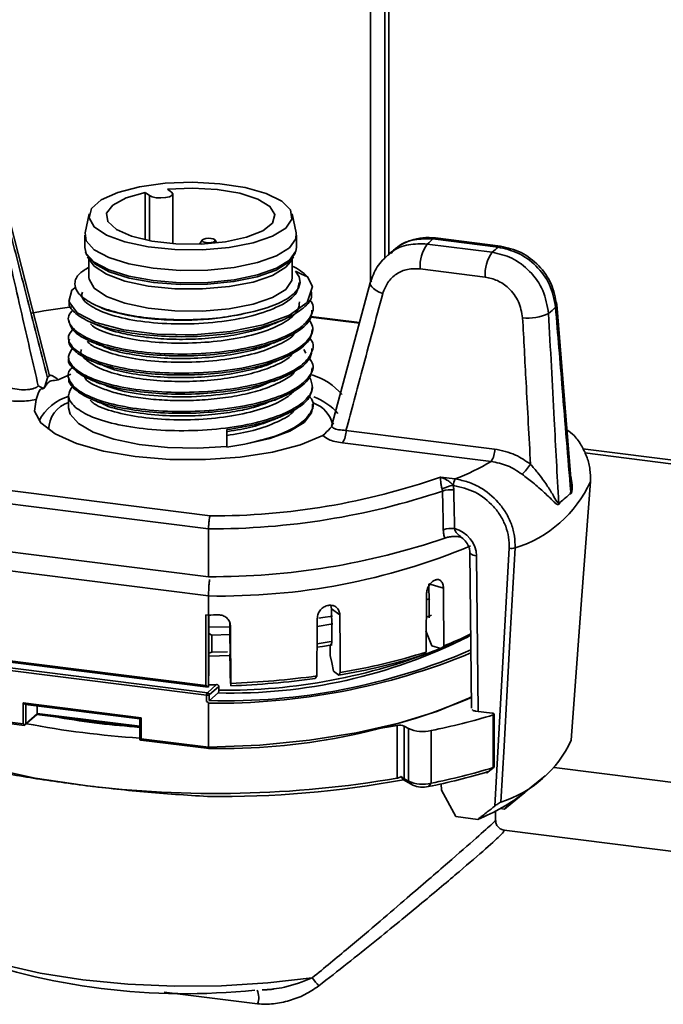
# Paper-space layout 'Blatt1' of a CAD drawing. Units: millimetres. Extents: x 0 to 5940, y 0 to 4200.
# Drawn here: x 5016 to 5048, y 903 to 952 of the extents above; entities that cross this region are included whole.
import ezdxf

# ---------------------------------------------------------------- set-up
doc = ezdxf.new("R2010")
doc.units = ezdxf.units.MM
doc.header["$LTSCALE"] = 10

psp = doc.layouts.new('Blatt1')

# ---------------------------------------------------------------- linework, layer by layer
at = {"color": 7, "linetype": 'Continuous', "lineweight": 35}
for p, q in [((5034.363, 940.266), (5034.363, 978.164)), ((5034.169, 940.046), (5034.169, 977.811)), ((5033.462, 938.897), (5033.462, 977.187)), ((5022.582, 943.144), (5022.372, 943.299)), ((5022.372, 943.299), (5022.381, 940.97)), ((5022.582, 943.144), (5022.582, 940.925)), ((5023.466, 943.464), (5023.675, 943.309)), ((5023.729, 940.78), (5023.729, 943.227)), ((5019.622, 942.251), (5019.423, 941.313)), ((5029.797, 941.313), (5029.597, 942.251)), ((5017.674, 934.279), (5015.777, 941.636)), ((5019.41, 941.19), (5019.41, 940.581)), ((5029.81, 940.581), (5029.81, 941.19)), ((5039.854, 940.655), (5036.655, 941.058)), ((5025.174, 940.955), (5025.049, 940.756)), ((5025.9, 940.817), (5025.814, 940.955)), ((5036.249, 940.761), (5039.448, 940.358)), ((5039.729, 940.605), (5036.53, 941.008)), ((5019.545, 940.135), (5019.715, 939.863)), ((5029.504, 939.863), (5029.674, 940.135)), ((5034.443, 940.335), (5034.35, 940.255)), ((5019.61, 940.032), (5019.61, 939.116)), ((5029.61, 939.116), (5029.61, 940.032)), ((5039.095, 939.136), (5035.896, 939.539)), ((5033.444, 938.849), (5031.547, 931.785)), ((5020.041, 937.707), (5020.188, 937.644)), ((5043.327, 929.032), (5042.614, 937.776)), ((5032.919, 936.893), (5030.522, 937.195)), ((5032.91, 936.862), (5030.517, 937.163)), ((5030.282, 935.396), (5030.172, 935.564)), ((5018.102, 934.077), (5018.715, 934.356)), ((5017.436, 933.748), (5017.568, 934.176)), ((5017.118, 933.779), (5017.336, 933.66)), ((5018.61, 933.341), (5018.61, 932.705)), ((5030.61, 932.705), (5030.61, 932.871)), ((5018.609, 932.712), (5018.603, 932.66)), ((5026.386, 930.795), (5026.386, 931.625)), ((5031.563, 931.839), (5031.567, 931.83)), ((5032.252, 931.59), (5039.563, 930.669)), ((5026.387, 930.77), (5027.279, 930.914)), ((5039.387, 930.058), (5032.075, 930.979)), ((5133.97, 919.339), (5043.906, 930.686)), ((5044.002, 930.478), (5133.97, 919.143)), ((5036.896, 929.289), (5037.627, 929.196)), ((5044.271, 929.077), (5044.27, 929.068)), ((5013.325, 928.924), (5025.57, 927.381)), ((5037.001, 928.602), (5036.98, 928.709)), ((5037.539, 928.877), (5037.522, 928.879)), ((5025.493, 926.741), (5013.049, 928.309)), ((5025.493, 924.384), (5025.493, 926.741)), ((5025.493, 924.384), (5013.049, 925.952)), ((5038.349, 925.577), (5038.425, 917.917)), ((5038.673, 925.414), (5038.749, 917.757)), ((5025.493, 923.442), (5013.049, 925.009)), ((5036.63, 924.223), (5036.643, 924.228)), ((5037.046, 923.815), (5036.326, 924.041)), ((5025.493, 923.442), (5025.493, 922.499)), ((5036.376, 923.308), (5036.209, 923.244)), ((5031.543, 922.804), (5031.508, 922.974)), ((5031.949, 922.504), (5031.543, 922.804)), ((5025.358, 922.516), (5025.493, 922.499)), ((5025.358, 919.027), (5025.358, 922.516)), ((5025.494, 922.499), (5025.494, 918.964)), ((5025.499, 919.901), (5025.499, 922.499)), ((5036.204, 922.393), (5036.46, 922.492)), ((5026.548, 921.928), (5025.499, 921.896)), ((5031.604, 922.06), (5030.835, 921.939)), ((5025.646, 921.516), (5025.499, 921.594)), ((5026.548, 921.545), (5025.646, 921.516)), ((5025.646, 920.667), (5025.646, 921.516)), ((5030.828, 921.09), (5031.516, 921.197)), ((5036.918, 920.846), (5036.481, 920.983)), ((5013.119, 920.504), (5025.469, 918.948)), ((5013.178, 920.22), (5025.435, 918.676)), ((5013.184, 920.561), (5025.358, 919.027)), ((5025.499, 920.626), (5025.646, 920.667)), ((5026.557, 920.515), (5025.499, 920.482)), ((5025.646, 920.667), (5026.427, 920.691)), ((5026.549, 920.003), (5026.545, 920.481)), ((5025.399, 918.551), (5013.143, 920.095)), ((5025.496, 919.098), (5025.499, 919.901)), ((5031.892, 919.547), (5031.645, 919.73)), ((5025.487, 918.952), (5025.358, 919.027)), ((5025.435, 918.676), (5025.889, 919.077)), ((5025.496, 919.098), (5025.494, 918.964)), ((5025.999, 918.986), (5025.528, 918.57)), ((5025.999, 918.986), (5025.999, 918.797)), ((5026.568, 919.216), (5026.587, 919.015)), ((5025.399, 918.249), (5025.399, 918.551)), ((5025.528, 918.57), (5025.528, 918.287)), ((5025.96, 918.668), (5025.531, 918.29)), ((5016.371, 917.143), (5016.371, 918.18)), ((5016.371, 918.18), (5022.171, 917.449)), ((5016.371, 918.18), (5016.482, 918.101)), ((5016.482, 918.101), (5022.106, 917.392)), ((5016.5, 918.098), (5016.5, 917.162)), ((5017.066, 918.027), (5017.066, 917.661)), ((5025.493, 918.162), (5025.493, 915.993)), ((5013.049, 917.561), (5016.371, 917.143)), ((5013.07, 917.493), (5016.427, 917.07)), ((5016.448, 917.077), (5017.049, 917.607)), ((5016.5, 917.162), (5017.066, 917.661)), ((5017.04, 917.599), (5022.106, 916.961)), ((5017.066, 917.661), (5017.049, 917.607)), ((5017.066, 917.661), (5022.106, 917.026)), ((5022.171, 917.449), (5022.106, 917.392)), ((5022.106, 917.392), (5022.106, 916.41)), ((5022.171, 917.449), (5022.171, 916.412)), ((5038.627, 917.772), (5039.447, 917.669)), ((5039.495, 914.993), (5039.495, 917.585)), ((5039.544, 915.021), (5039.544, 917.622)), ((5016.448, 917.077), (5016.371, 917.143)), ((5016.448, 917.077), (5016.427, 917.07)), ((5016.5, 917.162), (5016.448, 917.077)), ((5033.575, 916.868), (5034.772, 917.067)), ((5034.772, 914.474), (5034.772, 917.067)), ((5035.32, 916.91), (5035.11, 917.035)), ((5035.11, 917.035), (5035.11, 914.442)), ((5035.32, 914.317), (5035.32, 916.91)), ((5022.115, 916.363), (5022.106, 916.41)), ((5022.171, 916.412), (5022.115, 916.363)), ((5022.115, 916.363), (5022.161, 916.348)), ((5022.161, 916.348), (5025.518, 915.925)), ((5022.171, 916.412), (5025.493, 915.993)), ((5036.438, 916.813), (5036.438, 914.22)), ((5039.159, 914.717), (5039.538, 915.01)), ((5042.493, 914.989), (5058.151, 913.016)), ((5035.11, 914.442), (5035.32, 914.317)), ((5040.064, 912.972), (5042.044, 914.582)), ((5035.538, 914.122), (5035.083, 914.392)), ((5035.538, 914.122), (5035.32, 914.317)), ((5036.306, 914.056), (5036.438, 914.22)), ((5036.939, 914.191), (5036.942, 913.882)), ((5036.942, 913.882), (5037.656, 912.579)), ((5039.84, 912.977), (5040.04, 912.952)), ((5038.731, 912.443), (5037.656, 912.579)), ((5039.61, 912.395), (5039.61, 912.855)), ((5056.202, 909.873), (5040.036, 911.91)), ((5027.906, 903.364), (5023.304, 903.944)), ((5028.131, 904.047), (5028.375, 904.063))]:
    psp.add_line(p, q, dxfattribs=at)
at = {"color": 7, "linetype": 'Continuous', "lineweight": 35, "flags": 128}
for points in [[(5029.287, 941.544), (5028.636, 941.145), (5027.687, 940.82), (5026.51, 940.591), (5025.192, 940.478), (5023.831, 940.487), (5022.527, 940.618), (5021.378, 940.861), (5020.468, 941.199), (5019.866, 941.606), (5019.616, 942.052), (5019.735, 942.505), (5020.217, 942.929), (5021.024, 943.295), (5022.097, 943.574), (5023.357, 943.747), (5024.709, 943.799), (5026.054, 943.729), (5027.292, 943.54), (5028.331, 943.246), (5029.094, 942.87), (5029.524, 942.44), (5029.59, 941.986), (5029.287, 941.544)], [(5023.466, 943.464), (5024.695, 943.517), (5025.917, 943.447), (5027.023, 943.26), (5027.913, 942.972), (5028.509, 942.61), (5028.758, 942.205), (5028.636, 941.793), (5028.156, 941.412), (5027.36, 941.096), (5026.319, 940.871), (5025.125, 940.759), (5023.885, 940.77), (5022.71, 940.902), (5021.705, 941.144), (5020.958, 941.473), (5020.536, 941.862), (5020.478, 942.275), (5020.788, 942.675), (5021.439, 943.027), (5022.372, 943.299)], [(5023.675, 943.309), (5023.728, 943.233), (5023.69, 943.156), (5023.566, 943.09), (5023.375, 943.044), (5023.147, 943.027), (5022.916, 943.04), (5022.718, 943.081), (5022.582, 943.144)], [(5029.474, 940.577), (5028.832, 940.179), (5027.903, 939.849), (5026.749, 939.61), (5025.45, 939.48), (5024.093, 939.465), (5022.771, 939.569), (5021.575, 939.783), (5020.585, 940.092), (5019.87, 940.477), (5019.478, 940.91), (5019.423, 941.313)], [(5029.797, 941.313), (5029.784, 941.018), (5029.474, 940.577)], [(5036.655, 941.058), (5036.597, 941.051), (5036.53, 941.008)], [(5019.41, 940.581), (5019.478, 940.301), (5019.87, 939.868), (5020.585, 939.483), (5021.575, 939.173), (5022.771, 938.959), (5024.093, 938.856), (5025.45, 938.87), (5026.749, 939.001), (5027.903, 939.239), (5028.832, 939.569), (5029.474, 939.968), (5029.784, 940.408), (5029.81, 940.581)], [(5025.799, 940.894), (5025.82, 940.936), (5025.791, 940.977), (5025.717, 941.012), (5025.609, 941.035), (5025.483, 941.042), (5025.359, 941.032), (5025.255, 941.007), (5025.188, 940.971), (5025.167, 940.929), (5025.196, 940.888), (5025.27, 940.853), (5025.378, 940.831), (5025.504, 940.824), (5025.628, 940.833), (5025.732, 940.858), (5025.799, 940.894)], [(5039.855, 940.655), (5039.797, 940.648), (5039.729, 940.605)], [(5029.449, 939.877), (5028.811, 939.48), (5027.886, 939.152), (5026.738, 938.915), (5025.445, 938.785), (5024.095, 938.771), (5022.781, 938.873), (5021.591, 939.086), (5020.606, 939.394), (5019.895, 939.777), (5019.504, 940.208), (5019.448, 940.37)], [(5029.771, 940.37), (5029.757, 940.315), (5029.449, 939.877)], [(5029.504, 939.863), (5029.287, 939.614), (5028.636, 939.216), (5027.687, 938.89), (5026.51, 938.662), (5025.192, 938.548), (5023.831, 938.557), (5022.527, 938.688), (5021.378, 938.932), (5020.468, 939.27), (5019.866, 939.677), (5019.715, 939.863)], [(5018.987, 938.648), (5018.774, 938.488), (5018.625, 937.927), (5019.03, 937.379), (5019.952, 936.9), (5021.305, 936.537), (5022.964, 936.329), (5024.775, 936.298), (5026.571, 936.453), (5028.186, 936.783), (5029.469, 937.261), (5030.336, 937.885), (5030.598, 938.662), (5030.359, 939.144), (5030.359, 939.144)], [(5027.716, 937.439), (5028.361, 937.617), (5028.916, 937.827), (5029.366, 938.063), (5029.7, 938.319), (5029.912, 938.589), (5029.995, 938.867), (5029.948, 939.146), (5029.771, 939.419)], [(5030.359, 939.144), (5030.03, 939.298), (5029.771, 939.419)], [(5029.287, 938.527), (5028.636, 938.128), (5027.687, 937.803), (5026.51, 937.574), (5025.192, 937.461), (5023.831, 937.47), (5022.527, 937.601), (5021.378, 937.844), (5020.468, 938.182), (5019.866, 938.589), (5019.616, 939.035), (5019.61, 939.116)], [(5029.61, 939.116), (5029.59, 938.969), (5029.287, 938.527)], [(5034.059, 938.322), (5033.886, 938.397), (5033.734, 938.48), (5033.609, 938.567), (5033.517, 938.656), (5033.46, 938.743), (5033.441, 938.824), (5033.444, 938.849)], [(5033.444, 938.849), (5033.462, 938.896), (5033.52, 938.956)], [(5018.768, 937.67), (5017.395, 937.465), (5016.808, 937.361)], [(5042.614, 937.776), (5042.605, 937.717), (5042.559, 937.65)], [(5031.117, 931.333), (5030.018, 930.878), (5028.639, 930.518), (5027.052, 930.271), (5025.338, 930.15), (5023.586, 930.161), (5021.887, 930.304), (5020.33, 930.571), (5018.993, 930.949), (5017.948, 931.418), (5017.248, 931.953), (5016.928, 932.527), (5017.007, 933.111)], [(5018.61, 932.705), (5018.684, 932.392), (5019.088, 931.923), (5019.822, 931.5), (5020.842, 931.149), (5022.086, 930.89), (5023.481, 930.741), (5024.944, 930.708), (5026.386, 930.795)], [(5027.279, 930.914), (5028.502, 931.183), (5029.493, 931.543), (5030.193, 931.972), (5030.559, 932.445), (5030.61, 932.705)], [(5043.321, 916.337), (5043.853, 923.466), (5044.27, 929.068)], [(5038.673, 925.414), (5038.585, 925.429), (5038.507, 925.449), (5038.443, 925.475), (5038.394, 925.505), (5038.362, 925.538), (5038.35, 925.572), (5038.349, 925.576)], [(5039.571, 913.098), (5039.968, 920.203), (5040.28, 925.785)], [(5040.568, 925.803), (5040.331, 921.55), (5040.177, 918.798), (5040.024, 916.046), (5039.87, 913.294)], [(5036.326, 924.041), (5036.338, 923.103), (5036.347, 922.366)], [(5031.39, 922.977), (5031.392, 922.977), (5031.394, 922.977), (5031.396, 922.978), (5031.398, 922.978), (5031.401, 922.978), (5031.403, 922.979), (5031.405, 922.979), (5031.407, 922.979)], [(5031.543, 922.804), (5031.554, 921.865), (5031.563, 921.127)], [(5031.59, 922.453), (5031.106, 922.373), (5030.911, 922.343)], [(5026.55, 920.619), (5026.541, 921.56), (5026.536, 922.1)], [(5036.481, 920.983), (5036.315, 921.399), (5036.185, 921.726)], [(5031.569, 921.035), (5031.097, 920.958), (5030.826, 920.916)], [(5031.471, 920.981), (5031.523, 921.063), (5031.563, 921.127)], [(5037.063, 920.989), (5036.982, 920.909), (5036.918, 920.846)], [(5026.55, 920.619), (5026.547, 920.542), (5026.545, 920.481)], [(5031.645, 919.73), (5031.55, 920.163), (5031.475, 920.504)], [(5036.193, 920.68), (5036.11, 920.6), (5036.045, 920.536)], [(5026.549, 920.003), (5026.56, 919.562), (5026.568, 919.216)], [(5007.374, 919.296), (5007.811, 918.45), (5008.594, 917.632), (5009.709, 916.858), (5011.133, 916.143), (5012.84, 915.5), (5014.797, 914.942), (5016.966, 914.48), (5019.306, 914.121)], [(5030.814, 919.5), (5030.767, 919.429), (5030.73, 919.372)], [(5031.973, 919.675), (5031.928, 919.603), (5031.892, 919.547)], [(5026.587, 919.015), (5026.589, 919.083), (5026.591, 919.137)], [(5025.493, 915.993), (5028.012, 916.104), (5030.45, 916.342), (5032.749, 916.701), (5034.856, 917.175), (5036.72, 917.75), (5038.297, 918.414), (5038.42, 918.476)], [(5038.627, 917.772), (5038.583, 917.78), (5038.544, 917.789), (5038.511, 917.802), (5038.487, 917.816), (5038.471, 917.831), (5038.465, 917.848), (5038.465, 917.853)], [(5039.495, 917.585), (5039.52, 917.595), (5039.536, 917.607), (5039.544, 917.619), (5039.541, 917.632), (5039.529, 917.644), (5039.509, 917.654), (5039.48, 917.663), (5039.447, 917.669)], [(5040.04, 912.952), (5040.602, 913.409), (5041.043, 913.769)], [(5011.024, 907.11), (5012.163, 906.439), (5013.598, 905.834), (5015.294, 905.31), (5017.212, 904.879), (5019.306, 904.552), (5021.527, 904.336), (5023.82, 904.236), (5026.132, 904.255), (5028.408, 904.392), (5030.594, 904.644)]]:
    psp.add_lwpolyline(points, dxfattribs=at)
at = {"color": 7, "linetype": 'Continuous', "lineweight": 35}
for centre, radius, start, end in [((5037.835, 939.64), 1.942, 144.7513, 182.9825), ((5033.773, 943.851), 3.96, 308.6998, 314.1194), ((5036.363, 944.139), 4.88, 309.211, 313.6082), ((5041.034, 939.237), 1.942, 144.7513, 182.9825), ((5028.495, 937.318), 2.609, 44.4035, 64.7046), ((5041.184, 939.523), 2.409, 264.1221, 295.3212), ((5038.54, 941.86), 5.82, 309.1426, 313.6767), ((5029.523, 931.105), 3.39, 41.5525, 71.8003), ((5017.587, 934.052), 0.466, 237.4232, 241.2072), ((5017.948, 934.102), 0.622, 214.6427, 217.3484), ((5019.371, 930.873), 2.516, 106.9563, 151.7727), ((5019.076, 931.586), 1.455, 108.6892, 178.36), ((5029.55, 930.356), 3.094, 41.7851, 68.7954), ((5030.133, 931.517), 1.511, 13.6503, 69.1956), ((5031.283, 931.539), 0.971, 324.7513, 2.9825), ((5029.427, 930.795), 3.04, 180.001, 180.4625), ((5038.594, 930.618), 0.971, 324.7513, 2.9825), ((5033.354, 940.15), 11.758, 291.3124, 300.8695), ((5038.747, 931.659), 3.109, 314.1552, 326.0744), ((5025.677, 961.327), 33.946, 269.8196, 289.2988), ((5038.035, 928.912), 0.497, 145.0584, 184.0512), ((5038.819, 931.518), 5.976, 287.0199, 335.7993), ((5025.604, 962.577), 35.836, 269.8219, 288.5431), ((5037.739, 927.233), 1.66, 97.5347, 117.2237), ((5037.398, 927.477), 1.193, 82.5555, 109.4638), ((5037.436, 925.574), 1.191, 82.5344, 109.5471), ((5025.637, 959.926), 35.542, 269.7681, 288.8482), ((5026.066, 955.402), 31.966, 268.9722, 292.6512), ((5040.393, 926.3), 0.527, 257.6593, 289.4667), ((5024.614, 971.684), 49.194, 271.0233, 271.5753), ((5026.61, 944.473), 25.813, 268.5576, 296.7287), ((5032.122, 933.513), 13.545, 290.7406, 297.5659), ((5032.041, 934.219), 14.151, 290.7872, 296.654), ((5026.342, 948.498), 30.219, 268.4628, 293.5103), ((5026.253, 947.297), 28.501, 269.4897, 291.8544), ((5025.903, 950.951), 32.791, 269.2828, 292.3988), ((5027.407, 947.593), 28.402, 279.0855, 287.7067), ((5027.441, 948.064), 28.749, 279.0694, 287.7227), ((5024.824, 963.638), 44.658, 272.2617, 277.5993), ((5024.826, 964.315), 45.213, 272.2376, 277.6108), ((5025.477, 918.966), 0.0164, 307.0032, 354.6712), ((5024.614, 964.356), 45.298, 271.1149, 271.612), ((5025.596, 918.563), 0.197, 144.9309, 183.5931), ((5025.436, 918.744), 0.197, 259.2261, 297.8883), ((5025.419, 918.568), 0.109, 1.0587, 81.7605), ((5026.092, 947.393), 31.466, 268.9372, 293.0658), ((5024.248, 951.713), 34.793, 259.9045, 266.4702), ((5029.795, 949.559), 33.412, 281.4673, 286.8773), ((5025.192, 962.828), 46.488, 259.2671, 266.1935), ((5034.889, 916.508), 0.571, 67.2348, 101.785), ((5036.03, 918.61), 1.842, 247.3391, 282.7948), ((5038.162, 918.709), 5.678, 287.5075, 335.3117), ((5029.795, 946.966), 33.412, 281.4673, 286.8773), ((5025.847, 966.565), 52.85, 262.891, 279.7228), ((5029.707, 946.559), 33.166, 281.4765, 286.72), ((5026.067, 963.184), 49.618, 269.2685, 280.469), ((5036.03, 916.017), 1.842, 247.3391, 282.7948), ((5036.026, 915.291), 1.266, 247.3391, 282.7948), ((5035.033, 921.577), 9.854, 292.0434, 307.5891), ((5024.367, 937.053), 33.188, 249.7418, 275.8967), ((5033.327, 906.514), 3.312, 214.3754, 223.1821), ((5027.052, 903.674), 0.909, 340.0305, 23.5122)]:
    psp.add_arc(centre, radius, start, end, dxfattribs=at)
for centre, major_axis, ratio, start_param, end_param in [((5024.61, 716.672), (-5.887, 606.934), 0.025397, 5.065491, 5.068839), ((5024.786, 716.84), (-6.067, 606.778), 0.026172, 5.065378, 5.068726), ((5037.457, 925.567), (-0.895, 0.943), 0.872909, 3.894959, 5.345623), ((5024.61, 993.283), (-11.322, 1778.576), 0.006748, 4.671687, 4.673278), ((5024.61, 993.283), (11.271, 1786.594), 0.006745, 4.671782, 4.673373), ((5024.61, 993.283), (15.02, 1784.851), 0.003827, 4.671071, 4.672662), ((5024.61, 993.283), (-15.058, 1780.325), 0.003789, 4.671, 4.67259), ((5024.61, 1083.114), (-16.493, 1782.417), 0.000261, 4.620259, 4.621855), ((5024.61, 993.283), (-13.963, 1650.847), 0.003789, 4.668256, 4.668546), ((5034.892, 914.637), (0.25, -0.207), 0.076063, 5.053852, 5.83496)]:
    psp.add_ellipse(centre, major_axis=major_axis, ratio=ratio, start_param=start_param, end_param=end_param, dxfattribs=at)
for points, knots in [([(5015.41, 941.238), (5015.728, 939.845), (5016.295, 937.358), (5016.867, 934.873), (5017.118, 933.779)], [0, 0, 0, 0, 0.56, 1, 1, 1, 1]), ([(5017.568, 934.176), (5017.219, 935.542), (5016.595, 937.982), (5015.973, 940.42), (5015.7, 941.493)], [0, 0, 0, 0, 0.56, 1, 1, 1, 1]), ([(5036.656, 941.058), (5036.446, 941.071), (5036.029, 941.096), (5035.427, 940.956), (5034.873, 940.704), (5034.574, 940.44), (5034.424, 940.307)], [0, 0, 0, 0, 0.250993, 0.500426, 0.749943, 1, 1, 1, 1]), ([(5034.33, 940.194), (5034.391, 940.258), (5034.655, 940.534), (5035.327, 940.777), (5035.942, 940.766), (5036.249, 940.761)], [0, 0, 0, 0, 0.132041, 0.566003, 1, 1, 1, 1]), ([(5036.53, 941.008), (5036.222, 941.015), (5035.606, 941.029), (5034.877, 940.746), (5034.573, 940.416), (5034.467, 940.301)], [0, 0, 0, 0, 0.394572, 0.789112, 1, 1, 1, 1]), ([(5042.559, 937.65), (5042.487, 938.028), (5042.344, 938.769), (5041.639, 939.712), (5040.736, 940.379), (5040.06, 940.531), (5039.729, 940.605)], [0, 0, 0, 0, 0.265459, 0.520604, 0.765447, 1, 1, 1, 1]), ([(5042.614, 937.776), (5042.547, 938.123), (5042.415, 938.814), (5041.768, 939.728), (5040.883, 940.41), (5040.198, 940.573), (5039.855, 940.655)], [0, 0, 0, 0, 0.250894, 0.500295, 0.750036, 1, 1, 1, 1]), ([(5034.359, 940.253), (5034.152, 940.06), (5033.736, 939.672), (5033.542, 939.125), (5033.444, 938.849)], [0, 0, 0, 0, 0.497063, 1, 1, 1, 1]), ([(5039.448, 940.358), (5039.776, 940.281), (5040.447, 940.124), (5041.335, 939.443), (5042.02, 938.483), (5042.149, 937.73), (5042.214, 937.346)], [0, 0, 0, 0, 0.234553, 0.479396, 0.734541, 1, 1, 1, 1]), ([(5027.716, 937.439), (5027.29, 937.343), (5026.434, 937.151), (5024.928, 937.024), (5023.395, 937.031), (5021.929, 937.18), (5020.651, 937.458), (5019.664, 937.845), (5019.042, 938.31), (5018.858, 938.815), (5019.037, 939.271), (5019.446, 939.521), (5019.61, 939.621)], [0, 0, 0, 0, 0.100416, 0.201538, 0.303366, 0.405902, 0.509146, 0.613099, 0.717762, 0.823136, 0.929222, 1, 1, 1, 1]), ([(5035.896, 939.539), (5035.688, 939.545), (5035.273, 939.557), (5034.719, 939.307), (5034.276, 938.895), (5034.131, 938.513), (5034.059, 938.322)], [0, 0, 0, 0, 0.25018, 0.500115, 0.750057, 1, 1, 1, 1]), ([(5040.937, 937.127), (5040.89, 937.398), (5040.797, 937.94), (5040.304, 938.58), (5039.712, 938.998), (5039.301, 939.09), (5039.095, 939.136)], [0, 0, 0, 0, 0.2803, 0.559596, 0.779795, 1, 1, 1, 1]), ([(5029.943, 938.864), (5029.916, 938.666), (5029.857, 938.228), (5028.923, 937.629), (5027.488, 937.148), (5025.73, 936.866), (5023.872, 936.794), (5022.126, 936.926), (5020.668, 937.235), (5019.684, 937.673), (5019.212, 938.082), (5019.271, 938.325), (5019.287, 938.391)], [0, 0, 0, 0, 0.097131, 0.213794, 0.325159, 0.434987, 0.543279, 0.650034, 0.755251, 0.85893, 0.96107, 1, 1, 1, 1]), ([(5030.546, 938.44), (5030.56, 938.342), (5030.603, 938.031), (5030.137, 937.544), (5029.265, 937.036), (5028.09, 936.64), (5026.684, 936.356), (5025.134, 936.203), (5023.548, 936.187), (5022.035, 936.308), (5020.699, 936.554), (5019.624, 936.906), (5018.918, 937.336), (5018.59, 937.706), (5018.642, 937.918), (5018.654, 937.97)], [0, 0, 0, 0, 0.043228, 0.138437, 0.221937, 0.305437, 0.388937, 0.472438, 0.555938, 0.639438, 0.722938, 0.806438, 0.889938, 0.973439, 1, 1, 1, 1]), ([(5034.059, 938.322), (5033.722, 937.065), (5033.122, 934.821), (5032.518, 932.577), (5032.252, 931.59)], [0, 0, 0, 0, 0.56, 1, 1, 1, 1]), ([(5018.834, 937.528), (5018.747, 937.427), (5018.503, 937.144), (5018.715, 936.654), (5019.414, 936.132), (5020.619, 935.706), (5022.186, 935.423), (5023.98, 935.313), (5025.831, 935.389), (5027.57, 935.65), (5029.032, 936.074), (5030.098, 936.629), (5030.606, 937.262), (5030.707, 937.749), (5030.48, 937.988), (5030.449, 938.02)], [0, 0, 0, 0, 0.047503, 0.132902, 0.218301, 0.3037, 0.389099, 0.474498, 0.559897, 0.645296, 0.730696, 0.816095, 0.901507, 0.986925, 1, 1, 1, 1]), ([(5029.965, 937.921), (5029.955, 937.788), (5029.934, 937.475), (5029.419, 936.987), (5028.47, 936.507), (5027.116, 936.133), (5025.531, 935.91), (5023.861, 935.855), (5022.254, 935.968), (5020.895, 936.239), (5019.999, 936.543), (5019.755, 936.765), (5019.686, 936.828)], [0, 0, 0, 0, 0.0744135, 0.1752595, 0.2867178, 0.3981761, 0.5096342, 0.6210923, 0.7325504, 0.8440083, 0.9554662, 1, 1, 1, 1]), ([(5030.567, 937.498), (5030.564, 937.366), (5030.557, 937.042), (5030.059, 936.541), (5029.157, 936.044), (5027.892, 935.643), (5026.395, 935.37), (5024.771, 935.241), (5023.143, 935.259), (5021.629, 935.42), (5020.332, 935.706), (5019.354, 936.093), (5018.724, 936.544), (5018.652, 936.866), (5018.616, 937.025)], [0, 0, 0, 0, 0.058779, 0.143671, 0.231211, 0.318386, 0.405196, 0.491641, 0.577721, 0.663436, 0.748785, 0.833769, 0.918388, 1, 1, 1, 1]), ([(5020.187, 937.645), (5020.19, 937.643), (5020.406, 937.516), (5021.112, 937.328), (5022.215, 937.115), (5023.437, 937.012), (5024.645, 937.006), (5026.141, 937.099), (5027.098, 937.305), (5027.716, 937.439)], [0, 0, 0, 0, 0.002619, 0.167695, 0.325304, 0.475442, 0.618103, 0.753283, 1, 1, 1, 1]), ([(5042.214, 937.346), (5042.307, 935.607), (5042.473, 932.501), (5042.638, 929.396), (5042.71, 928.03)], [0, 0, 0, 0, 0.56, 1, 1, 1, 1]), ([(5043.307, 928.556), (5043.168, 930.254), (5042.919, 933.285), (5042.669, 936.316), (5042.559, 937.65)], [0, 0, 0, 0, 0.56, 1, 1, 1, 1]), ([(5018.809, 936.553), (5018.725, 936.444), (5018.499, 936.147), (5018.773, 935.643), (5019.566, 935.117), (5020.892, 934.697), (5022.597, 934.437), (5024.525, 934.371), (5026.479, 934.516), (5028.25, 934.868), (5029.642, 935.395), (5030.447, 936.029), (5030.716, 936.598), (5030.51, 936.921), (5030.441, 937.029)], [0, 0, 0, 0, 0.051709, 0.139752, 0.228567, 0.318154, 0.408514, 0.499645, 0.591548, 0.684223, 0.777669, 0.869671, 0.956103, 1, 1, 1, 1]), ([(5019.697, 936.912), (5019.778, 936.877), (5019.942, 936.807), (5020.106, 936.736), (5020.188, 936.701)], [0, 0, 0, 0, 0.500026, 1, 1, 1, 1]), ([(5020.212, 936.707), (5020.314, 936.66), (5020.63, 936.514), (5021.377, 936.324), (5022.411, 936.152), (5023.594, 936.063), (5024.856, 936.067), (5026.139, 936.172), (5027.343, 936.387), (5028.217, 936.616), (5028.575, 936.793), (5028.666, 936.838)], [0, 0, 0, 0, 0.057305, 0.176622, 0.298849, 0.423984, 0.552027, 0.682978, 0.816835, 0.953597, 1, 1, 1, 1]), ([(5028.693, 936.828), (5028.774, 936.864), (5028.937, 936.934), (5029.101, 937.005), (5029.183, 937.04)], [0, 0, 0, 0, 0.499978, 1, 1, 1, 1]), ([(5041.327, 929.924), (5041.254, 931.269), (5041.125, 933.67), (5040.995, 936.07), (5040.937, 937.127)], [0, 0, 0, 0, 0.56, 1, 1, 1, 1]), ([(5030.581, 936.555), (5030.569, 936.41), (5030.541, 936.082), (5030.042, 935.59), (5029.181, 935.116), (5027.988, 934.727), (5026.566, 934.454), (5025.01, 934.311), (5023.427, 934.306), (5021.925, 934.437), (5020.608, 934.692), (5019.555, 935.05), (5018.881, 935.485), (5018.578, 935.845), (5018.636, 936.045), (5018.648, 936.084)], [0, 0, 0, 0, 0.064521, 0.145251, 0.228695, 0.312139, 0.395583, 0.479028, 0.562472, 0.645916, 0.729361, 0.812805, 0.89625, 0.979694, 1, 1, 1, 1]), ([(5029.736, 936.409), (5029.726, 936.386), (5029.626, 936.168), (5028.973, 935.796), (5027.822, 935.356), (5026.323, 935.058), (5024.677, 934.92), (5023.024, 934.952), (5021.506, 935.147), (5020.33, 935.486), (5019.657, 935.782), (5019.544, 935.959), (5019.536, 935.971)], [0, 0, 0, 0, 0.013889, 0.135984, 0.258081, 0.380178, 0.502275, 0.624373, 0.74647, 0.868567, 0.990665, 1, 1, 1, 1]), ([(5018.822, 935.655), (5018.724, 935.511), (5018.501, 935.183), (5018.813, 934.658), (5019.62, 934.152), (5020.901, 933.753), (5022.515, 933.503), (5024.321, 933.428), (5026.15, 933.537), (5027.837, 933.825), (5029.226, 934.269), (5030.188, 934.821), (5030.612, 935.423), (5030.69, 935.865), (5030.496, 936.082), (5030.474, 936.108)], [0, 0, 0, 0, 0.066688, 0.152111, 0.237434, 0.322654, 0.407774, 0.492791, 0.577708, 0.662522, 0.747235, 0.831847, 0.910897, 0.989641, 1, 1, 1, 1]), ([(5019.697, 935.97), (5019.778, 935.935), (5019.941, 935.864), (5020.106, 935.793), (5020.188, 935.758)], [0, 0, 0, 0, 0.500026, 1, 1, 1, 1]), ([(5020.229, 935.764), (5020.306, 935.724), (5020.637, 935.55), (5021.574, 935.333), (5022.925, 935.148), (5024.41, 935.105), (5025.888, 935.194), (5027.234, 935.416), (5028.187, 935.659), (5028.568, 935.848), (5028.664, 935.896)], [0, 0, 0, 0, 0.047287, 0.203001, 0.356644, 0.508216, 0.657715, 0.805141, 0.950495, 1, 1, 1, 1]), ([(5028.693, 935.886), (5028.775, 935.921), (5028.938, 935.991), (5029.102, 936.062), (5029.184, 936.098)], [0, 0, 0, 0, 0.499979, 1, 1, 1, 1]), ([(5030.574, 935.613), (5030.564, 935.467), (5030.543, 935.132), (5030.021, 934.63), (5029.125, 934.147), (5027.895, 933.759), (5026.44, 933.492), (5024.858, 933.359), (5023.261, 933.368), (5021.76, 933.515), (5020.462, 933.785), (5019.441, 934.157), (5018.821, 934.602), (5018.556, 934.944), (5018.623, 935.121), (5018.629, 935.138)], [0, 0, 0, 0, 0.0645018, 0.1485234, 0.2333398, 0.3180352, 0.4026098, 0.4870634, 0.5713961, 0.6556079, 0.7396988, 0.8236687, 0.9075177, 0.9912458, 1, 1, 1, 1]), ([(5029.683, 935.434), (5029.615, 935.347), (5029.434, 935.117), (5028.808, 934.785), (5027.898, 934.45), (5026.746, 934.19), (5025.424, 934.025), (5024.001, 933.975), (5022.574, 934.053), (5021.261, 934.262), (5020.163, 934.593), (5019.465, 935.024), (5019.153, 935.369), (5019.236, 935.547), (5019.243, 935.561)], [0, 0, 0, 0, 0.049076, 0.129939, 0.213766, 0.300557, 0.390311, 0.483025, 0.578697, 0.677328, 0.778913, 0.883452, 0.990944, 1, 1, 1, 1]), ([(5018.815, 934.698), (5018.764, 934.652), (5018.516, 934.428), (5018.618, 933.988), (5019.152, 933.449), (5020.233, 932.989), (5021.707, 932.662), (5023.454, 932.499), (5025.306, 932.521), (5027.095, 932.73), (5028.651, 933.111), (5029.845, 933.633), (5030.518, 934.252), (5030.72, 934.779), (5030.504, 935.067), (5030.449, 935.14)], [0, 0, 0, 0, 0.022427, 0.108471, 0.194516, 0.280561, 0.366606, 0.45265, 0.538695, 0.62474, 0.710784, 0.796829, 0.883304, 0.970316, 1, 1, 1, 1]), ([(5019.697, 935.027), (5019.778, 934.992), (5019.941, 934.921), (5020.105, 934.851), (5020.187, 934.815)], [0, 0, 0, 0, 0.500028, 1, 1, 1, 1]), ([(5020.23, 934.827), (5020.39, 934.754), (5020.829, 934.554), (5021.903, 934.332), (5023.289, 934.184), (5024.764, 934.174), (5026.207, 934.291), (5027.489, 934.535), (5028.33, 934.765), (5028.636, 934.927), (5028.676, 934.948)], [0, 0, 0, 0, 0.089158, 0.243357, 0.395163, 0.544574, 0.69159, 0.836209, 0.978432, 1, 1, 1, 1]), ([(5028.693, 934.943), (5028.774, 934.978), (5028.937, 935.048), (5029.101, 935.119), (5029.183, 935.154)], [0, 0, 0, 0, 0.499978, 1, 1, 1, 1]), ([(5017.566, 934.176), (5017.591, 934.196), (5017.642, 934.237), (5017.668, 934.293), (5017.656, 934.328), (5017.653, 934.337)], [0, 0, 0, 0, 0.421234, 0.842394, 1, 1, 1, 1]), ([(5017.659, 934.294), (5017.662, 934.294), (5017.681, 934.292), (5017.668, 934.321), (5017.657, 934.345)], [0, 0, 0, 0, 0.182109, 1, 1, 1, 1]), ([(5017.663, 934.317), (5017.715, 934.302), (5017.931, 934.239), (5018.028, 934.147), (5018.102, 934.077)], [0, 0, 0, 0, 0.238547, 1, 1, 1, 1]), ([(5030.582, 934.669), (5030.566, 934.515), (5030.531, 934.174), (5029.997, 933.671), (5029.104, 933.198), (5027.891, 932.818), (5026.456, 932.553), (5024.894, 932.42), (5023.313, 932.426), (5021.82, 932.566), (5020.521, 932.829), (5019.491, 933.195), (5018.848, 933.634), (5018.566, 933.983), (5018.63, 934.171), (5018.639, 934.198)], [0, 0, 0, 0, 0.0686357, 0.151299, 0.2347522, 0.3182055, 0.4016589, 0.4851123, 0.5685657, 0.6520191, 0.7354726, 0.8189261, 0.9023797, 0.9858333, 1, 1, 1, 1]), ([(5029.72, 934.51), (5029.713, 934.49), (5029.655, 934.322), (5029.169, 934.039), (5028.426, 933.679), (5027.445, 933.394), (5026.354, 933.19), (5025.195, 933.073), (5024.032, 933.041), (5022.917, 933.09), (5021.898, 933.212), (5021.003, 933.396), (5020.076, 933.704), (5019.442, 934.005), (5019.395, 934.232), (5019.392, 934.248)], [0, 0, 0, 0, 0.011836, 0.099895, 0.188475, 0.275505, 0.360985, 0.444914, 0.527292, 0.60812, 0.687396, 0.76512, 0.841292, 0.988296, 1, 1, 1, 1]), ([(5018.102, 934.077), (5017.98, 934.06), (5017.829, 934.038), (5017.669, 934.004), (5017.599, 933.938), (5017.527, 933.838), (5017.483, 933.77), (5017.454, 933.725)], [0, 0, 0, 0, 0.501603, 0.618338, 0.750335, 0.83625, 1, 1, 1, 1]), ([(5018.812, 933.777), (5018.713, 933.616), (5018.501, 933.269), (5018.858, 932.728), (5019.711, 932.228), (5021.032, 931.838), (5022.681, 931.602), (5024.509, 931.544), (5026.347, 931.674), (5028.023, 931.984), (5029.387, 932.451), (5030.291, 933.033), (5030.702, 933.641), (5030.537, 934.03), (5030.465, 934.202)], [0, 0, 0, 0, 0.074581, 0.160335, 0.246089, 0.331844, 0.417598, 0.503353, 0.589107, 0.674862, 0.760617, 0.846371, 0.932092, 1, 1, 1, 1]), ([(5019.697, 934.084), (5019.778, 934.049), (5019.941, 933.979), (5020.106, 933.908), (5020.188, 933.872)], [0, 0, 0, 0, 0.500026, 1, 1, 1, 1]), ([(5020.235, 933.886), (5020.476, 933.783), (5021.074, 933.529), (5022.554, 933.289), (5024.426, 933.201), (5026.355, 933.357), (5027.864, 933.646), (5028.442, 933.932), (5028.625, 934.022)], [0, 0, 0, 0, 0.127551, 0.315762, 0.508394, 0.705445, 0.906909, 1, 1, 1, 1]), ([(5028.693, 934), (5028.775, 934.035), (5028.938, 934.106), (5029.102, 934.177), (5029.184, 934.212)], [0, 0, 0, 0, 0.499979, 1, 1, 1, 1]), ([(5015.762, 933.667), (5015.901, 933.64), (5016.176, 933.586), (5016.532, 933.584), (5016.775, 933.615), (5016.928, 933.656), (5017.047, 933.71), (5017.093, 933.756), (5017.116, 933.779)], [0, 0, 0, 0, 0.254488, 0.504931, 0.629844, 0.75394, 0.87696, 1, 1, 1, 1]), ([(5017.362, 933.644), (5017.336, 933.641), (5017.302, 933.637), (5017.266, 933.63), (5017.237, 933.62), (5017.198, 933.583), (5017.104, 933.406), (5017.05, 933.242), (5017.007, 933.111)], [0, 0, 0, 0, 0.16904, 0.221579, 0.252832, 0.37308, 0.501438, 1, 1, 1, 1]), ([(5017.336, 933.66), (5017.355, 933.661), (5017.394, 933.664), (5017.422, 933.72), (5017.436, 933.748)], [0, 0, 0, 0, 0.4992458, 1, 1, 1, 1]), ([(5017.454, 933.725), (5017.438, 933.703), (5017.407, 933.658), (5017.377, 933.649), (5017.362, 933.644)], [0, 0, 0, 0, 0.499266, 1, 1, 1, 1]), ([(5029.759, 933.585), (5029.634, 933.46), (5029.322, 933.146), (5028.397, 932.713), (5027.037, 932.345), (5025.441, 932.131), (5023.771, 932.085), (5022.171, 932.207), (5020.829, 932.485), (5019.956, 932.791), (5019.728, 933.011), (5019.665, 933.071)], [0, 0, 0, 0, 0.0829462, 0.20726, 0.3315737, 0.4558873, 0.5802007, 0.704514, 0.8288272, 0.9531403, 1, 1, 1, 1]), ([(5030.583, 933.727), (5030.565, 933.568), (5030.526, 933.221), (5029.977, 932.713), (5029.073, 932.245), (5027.859, 931.859), (5026.878, 931.703), (5026.386, 931.625)], [0, 0, 0, 0, 0.174935, 0.380508, 0.585938, 0.792436, 1, 1, 1, 1]), ([(5017.007, 933.111), (5016.886, 933.088), (5016.644, 933.042), (5016.147, 933.01), (5015.798, 933.039), (5015.586, 933.057)], [0, 0, 0, 0, 0.280957, 0.561522, 1, 1, 1, 1]), ([(5019.696, 933.141), (5019.778, 933.106), (5019.941, 933.036), (5020.105, 932.965), (5020.187, 932.93)], [0, 0, 0, 0, 0.500026, 1, 1, 1, 1]), ([(5020.221, 932.933), (5020.251, 932.914), (5020.539, 932.736), (5021.532, 932.512), (5022.972, 932.315), (5024.449, 932.28), (5025.776, 932.362), (5026.89, 932.526), (5027.894, 932.748), (5028.396, 932.957), (5028.669, 933.071)], [0, 0, 0, 0, 0.021044, 0.20067, 0.365425, 0.515279, 0.650204, 0.770175, 0.875169, 1, 1, 1, 1]), ([(5027.279, 930.914), (5027.802, 931.036), (5028.847, 931.28), (5029.968, 931.829), (5030.563, 932.451), (5030.718, 932.948), (5030.507, 933.202), (5030.471, 933.246)], [0, 0, 0, 0, 0.237605, 0.47521, 0.712722, 0.95016, 1, 1, 1, 1]), ([(5028.693, 933.057), (5028.774, 933.092), (5028.937, 933.163), (5029.101, 933.233), (5029.183, 933.269)], [0, 0, 0, 0, 0.499978, 1, 1, 1, 1]), ([(5029.714, 932.616), (5029.701, 932.59), (5029.589, 932.368), (5028.912, 931.999), (5027.8, 931.572), (5026.837, 931.41), (5026.386, 931.335)], [0, 0, 0, 0, 0.044253, 0.376417, 0.708593, 1, 1, 1, 1]), ([(5030.61, 932.655), (5030.613, 932.65), (5030.632, 932.625), (5030.623, 932.669), (5030.616, 932.705)], [0, 0, 0, 0, 0.188084, 1, 1, 1, 1]), ([(5026.448, 931.533), (5026.864, 931.601), (5027.727, 931.741), (5028.36, 931.994), (5028.689, 932.125)], [0, 0, 0, 0, 0.481524, 1, 1, 1, 1]), ([(5028.693, 932.115), (5028.775, 932.15), (5028.938, 932.22), (5029.102, 932.291), (5029.184, 932.326)], [0, 0, 0, 0, 0.4999786, 1, 1, 1, 1]), ([(5031.653, 931.948), (5031.628, 931.925), (5031.576, 931.88), (5031.552, 931.813), (5031.571, 931.751), (5031.66, 931.678), (5031.871, 931.609), (5032.125, 931.596), (5032.252, 931.59)], [0, 0, 0, 0, 0.123128, 0.246234, 0.370423, 0.495342, 0.745458, 1, 1, 1, 1]), ([(5031.117, 931.333), (5031.24, 931.457), (5031.382, 931.599), (5031.504, 931.725), (5031.52, 931.741)], [0, 0, 0, 0, 0.869394, 1, 1, 1, 1]), ([(5044.27, 929.068), (5044.272, 929.263), (5044.277, 929.657), (5044.128, 930.255), (5043.859, 930.819), (5043.537, 931.312), (5043.24, 931.529), (5043.116, 931.619)], [0, 0, 0, 0, 0.207356, 0.416982, 0.629431, 0.845155, 1, 1, 1, 1]), ([(5032.075, 930.979), (5031.95, 930.999), (5031.699, 931.038), (5031.329, 931.153), (5031.198, 931.265), (5031.117, 931.333)], [0, 0, 0, 0, 0.280566, 0.560771, 1, 1, 1, 1]), ([(5039.563, 930.669), (5039.913, 930.596), (5040.54, 930.466), (5041.086, 930.09), (5041.327, 929.924)], [0, 0, 0, 0, 0.558608, 1, 1, 1, 1]), ([(5040.913, 929.429), (5040.679, 929.585), (5040.203, 929.902), (5039.661, 930.005), (5039.387, 930.058)], [0, 0, 0, 0, 0.493238, 1, 1, 1, 1]), ([(5041.327, 929.924), (5041.45, 929.781), (5041.743, 929.438), (5042.123, 928.922), (5042.411, 928.45), (5042.572, 928.144), (5042.659, 928.038), (5042.692, 928.021), (5042.704, 928.027), (5042.71, 928.03)], [0, 0, 0, 0, 0.209624, 0.499722, 0.749853, 0.915781, 0.966063, 0.984516, 1, 1, 1, 1]), ([(5042.775, 928.038), (5042.766, 928.018), (5042.75, 927.979), (5042.715, 927.946), (5042.674, 927.935), (5042.589, 927.961), (5042.392, 928.156), (5042.025, 928.524), (5041.491, 928.984), (5041.091, 929.292), (5040.913, 929.429)], [0, 0, 0, 0, 0.0307168, 0.060097, 0.0902349, 0.1230794, 0.2437581, 0.5009102, 0.7776439, 1, 1, 1, 1]), ([(5036.98, 928.709), (5036.972, 928.736), (5036.954, 928.793), (5036.935, 928.889), (5036.921, 928.987), (5036.91, 929.091), (5036.903, 929.203), (5036.899, 929.257), (5036.896, 929.289)], [0, 0, 0, 0, 0.104541, 0.217992, 0.348133, 0.500013, 0.710807, 1, 1, 1, 1]), ([(5036.896, 929.289), (5037.005, 929.249), (5037.177, 929.186), (5037.368, 929.045), (5037.468, 928.947), (5037.505, 928.9), (5037.522, 928.879)], [0, 0, 0, 0, 0.500221, 0.794492, 0.907568, 1, 1, 1, 1]), ([(5037.627, 929.196), (5037.84, 929.154), (5038.253, 929.073), (5038.996, 928.726), (5039.649, 928.203), (5040.134, 927.542), (5040.405, 926.975), (5040.565, 926.384), (5040.567, 925.996), (5040.568, 925.803)], [0, 0, 0, 0, 0.1368159, 0.2657911, 0.4988264, 0.6267476, 0.7527281, 0.8770351, 1, 1, 1, 1]), ([(5043.302, 929.333), (5043.335, 929.19), (5043.392, 928.939), (5043.38, 928.656), (5043.348, 928.529), (5043.324, 928.484), (5043.294, 928.46), (5043.271, 928.464), (5043.26, 928.466)], [0, 0, 0, 0, 0.393698, 0.694992, 0.776799, 0.851741, 0.924457, 1, 1, 1, 1]), ([(5043.307, 928.556), (5043.31, 928.559), (5043.315, 928.566), (5043.325, 928.591), (5043.339, 928.67), (5043.347, 928.824), (5043.319, 928.958), (5043.305, 929.029)], [0, 0, 0, 0, 0.048554, 0.101292, 0.227092, 0.59041, 1, 1, 1, 1]), ([(5037.522, 928.879), (5037.531, 928.838), (5037.548, 928.765), (5037.551, 928.692), (5037.553, 928.66)], [0, 0, 0, 0, 0.5600114, 1, 1, 1, 1]), ([(5040.28, 925.785), (5040.278, 925.966), (5040.275, 926.327), (5040.122, 926.871), (5039.87, 927.386), (5039.403, 928), (5038.623, 928.623), (5037.9, 928.792), (5037.539, 928.877)], [0, 0, 0, 0, 0.125312, 0.250435, 0.375303, 0.50116, 0.750589, 1, 1, 1, 1]), ([(5042.775, 928.038), (5042.871, 928.118), (5043.044, 928.26), (5043.194, 928.403), (5043.26, 928.466)], [0, 0, 0, 0, 0.559981, 1, 1, 1, 1]), ([(5043.26, 928.466), (5043.269, 928.476), (5043.287, 928.496), (5043.301, 928.537), (5043.307, 928.556)], [0, 0, 0, 0, 0.524874, 1, 1, 1, 1]), ([(5042.71, 928.03), (5042.72, 928.025), (5042.741, 928.015), (5042.763, 928.03), (5042.775, 928.038)], [0, 0, 0, 0, 0.475126, 1, 1, 1, 1]), ([(5025.57, 927.381), (5025.564, 927.366), (5025.553, 927.336), (5025.534, 927.252), (5025.518, 927.149), (5025.506, 927.032), (5025.496, 926.901), (5025.494, 926.805), (5025.493, 926.741)], [0, 0, 0, 0, 0.151455, 0.285508, 0.500598, 0.630864, 0.757604, 1, 1, 1, 1]), ([(5037.119, 926.29), (5037.096, 926.352), (5037.052, 926.474), (5037.042, 926.623), (5037.037, 926.696)], [0, 0, 0, 0, 0.509111, 1, 1, 1, 1]), ([(5037.59, 926.755), (5037.59, 926.755), (5037.59, 926.755), (5037.59, 926.755), (5037.59, 926.754), (5037.598, 926.707), (5037.629, 926.616), (5037.749, 926.473), (5037.862, 926.382), (5037.938, 926.321)], [0, 0, 0, 0, 0.000033, 0.000122, 0.000471, 0.001857, 0.249806, 0.498976, 1, 1, 1, 1]), ([(5037.939, 926.323), (5037.913, 926.332), (5037.861, 926.349), (5037.757, 926.365), (5037.639, 926.371), (5037.48, 926.366), (5037.287, 926.344), (5037.175, 926.308), (5037.119, 926.29)], [0, 0, 0, 0, 0.120379, 0.237581, 0.361695, 0.501319, 0.749717, 1, 1, 1, 1]), ([(5037.785, 926.387), (5037.809, 926.378), (5037.931, 926.328), (5038.123, 926.166), (5038.272, 925.937), (5038.338, 925.733), (5038.346, 925.629), (5038.349, 925.576)], [0, 0, 0, 0, 0.074823, 0.380191, 0.685608, 0.841019, 1, 1, 1, 1]), ([(5025.493, 923.442), (5025.495, 923.568), (5025.498, 923.761), (5025.518, 924.02), (5025.532, 924.174), (5025.544, 924.242), (5025.546, 924.257)], [0, 0, 0, 0, 0.451561, 0.688091, 0.931484, 1, 1, 1, 1]), ([(5036.211, 923.519), (5036.218, 923.595), (5036.232, 923.747), (5036.33, 923.964), (5036.469, 924.141), (5036.576, 924.196), (5036.63, 924.223)], [0, 0, 0, 0, 0.249722, 0.499542, 0.749407, 1, 1, 1, 1]), ([(5036.643, 924.228), (5036.696, 924.239), (5036.803, 924.26), (5036.935, 924.18), (5037.027, 924.029), (5037.04, 923.887), (5037.046, 923.815)], [0, 0, 0, 0, 0.249722, 0.499542, 0.749407, 1, 1, 1, 1]), ([(5030.838, 922.337), (5030.847, 922.412), (5030.865, 922.561), (5030.993, 922.764), (5031.175, 922.919), (5031.318, 922.958), (5031.39, 922.977)], [0, 0, 0, 0, 0.249722, 0.499542, 0.749407, 1, 1, 1, 1]), ([(5031.407, 922.979), (5031.478, 922.982), (5031.62, 922.987), (5031.798, 922.886), (5031.923, 922.721), (5031.941, 922.577), (5031.949, 922.504)], [0, 0, 0, 0, 0.2497224, 0.4995417, 0.7494073, 1, 1, 1, 1]), ([(5025.967, 922.51), (5026.044, 922.503), (5026.2, 922.491), (5026.397, 922.369), (5026.536, 922.189), (5026.555, 922.042), (5026.565, 921.969)], [0, 0, 0, 0, 0.2497302, 0.499553, 0.7494105, 1, 1, 1, 1]), ([(5025.889, 919.077), (5025.903, 919.076), (5025.93, 919.074), (5025.961, 919.058), (5025.98, 919.04), (5025.991, 919.023), (5025.998, 919.005), (5025.999, 918.992), (5025.999, 918.986)], [0, 0, 0, 0, 0.25238, 0.498516, 0.62949, 0.752663, 0.874069, 1, 1, 1, 1]), ([(5025.96, 918.668), (5025.965, 918.674), (5025.975, 918.685), (5025.985, 918.712), (5025.992, 918.736), (5025.996, 918.756), (5025.999, 918.777), (5025.999, 918.79), (5025.999, 918.797)], [0, 0, 0, 0, 0.250947, 0.498529, 0.626834, 0.749123, 0.871486, 1, 1, 1, 1]), ([(5025.528, 918.287), (5025.529, 918.288), (5025.53, 918.289), (5025.531, 918.29), (5025.531, 918.29)], [0, 0, 0, 0, 0.56, 1, 1, 1, 1]), ([(5025.493, 918.162), (5025.492, 918.166), (5025.491, 918.176), (5025.48, 918.196), (5025.451, 918.225), (5025.419, 918.24), (5025.399, 918.249)], [0, 0, 0, 0, 0.106266, 0.219815, 0.500736, 1, 1, 1, 1]), ([(5025.508, 915.933), (5025.507, 915.931), (5025.505, 915.927), (5025.501, 915.927), (5025.498, 915.934), (5025.495, 915.946), (5025.493, 915.964), (5025.493, 915.982), (5025.493, 915.993)], [0, 0, 0, 0, 0.155326, 0.290656, 0.500598, 0.631484, 0.758428, 1, 1, 1, 1]), ([(5019.306, 914.121), (5018.352, 914.251), (5016.435, 914.512), (5014.871, 914.837), (5014.085, 915)], [0, 0, 0, 0, 0.4976505, 1, 1, 1, 1]), ([(5039.249, 914.795), (5039.298, 914.832), (5039.385, 914.9), (5039.472, 914.967), (5039.51, 914.996)], [0, 0, 0, 0, 0.56, 1, 1, 1, 1]), ([(5039.51, 914.996), (5039.508, 914.996), (5039.503, 914.995), (5039.498, 914.993), (5039.495, 914.993)], [0, 0, 0, 0, 0.560012, 1, 1, 1, 1]), ([(5034.96, 914.55), (5034.931, 914.533), (5034.887, 914.509), (5034.82, 914.485), (5034.788, 914.478), (5034.772, 914.474)], [0, 0, 0, 0, 0.498476, 0.754512, 1, 1, 1, 1]), ([(5035.083, 914.392), (5035.06, 914.421), (5035.02, 914.474), (5034.979, 914.526), (5034.96, 914.55)], [0, 0, 0, 0, 0.56, 1, 1, 1, 1]), ([(5025.434, 913.57), (5024.384, 913.638), (5022.295, 913.774), (5020.299, 914.006), (5019.306, 914.121)], [0, 0, 0, 0, 0.50235, 1, 1, 1, 1]), ([(5038.731, 912.443), (5038.888, 912.565), (5039.168, 912.783), (5039.448, 913.002), (5039.571, 913.098)], [0, 0, 0, 0, 0.56, 1, 1, 1, 1]), ([(5039.571, 913.098), (5039.595, 913.116), (5039.641, 913.151), (5039.72, 913.206), (5039.788, 913.25), (5039.839, 913.279), (5039.86, 913.289), (5039.87, 913.294)], [0, 0, 0, 0, 0.2601804, 0.4997293, 0.7489766, 0.876714, 1, 1, 1, 1]), ([(5030.594, 904.644), (5031.191, 905.137), (5032.335, 906.08), (5033.897, 907.404), (5035.59, 908.859), (5037.303, 910.337), (5038.75, 911.61), (5039.375, 912.164), (5039.568, 912.348), (5039.618, 912.4), (5039.606, 912.396), (5039.605, 912.395)], [0, 0, 0, 0, 0.127803, 0.244535, 0.350741, 0.531225, 0.70153, 0.871147, 0.929827, 0.989869, 1, 1, 1, 1]), ([(5040.042, 911.909), (5039.986, 911.921), (5039.872, 911.948), (5039.726, 912.064), (5039.627, 912.224), (5039.615, 912.342), (5039.609, 912.4)], [0, 0, 0, 0, 0.242018, 0.497873, 0.754959, 1, 1, 1, 1]), ([(5040.035, 911.901), (5040.02, 911.86), (5039.991, 911.778), (5039.201, 911.059), (5037.868, 909.907), (5035.991, 908.331), (5033.64, 906.395), (5031.849, 904.985), (5030.912, 904.248)], [0, 0, 0, 0, 0.157388, 0.313056, 0.469099, 0.632209, 0.807736, 1, 1, 1, 1]), ([(5027.906, 903.364), (5028.166, 903.353), (5028.684, 903.332), (5029.472, 903.509), (5030.238, 903.792), (5030.687, 904.096), (5030.912, 904.248)], [0, 0, 0, 0, 0.250173, 0.5002, 0.750144, 1, 1, 1, 1]), ([(5028.374, 904.066), (5028.418, 904.067), (5028.469, 904.068), (5028.581, 904.08), (5028.823, 904.11), (5029.538, 904.232), (5030.146, 904.469), (5030.594, 904.644)], [0, 0, 0, 0, 0.056585, 0.065973, 0.145375, 0.371713, 1, 1, 1, 1])]:
    psp.add_open_spline(points, degree=3, knots=knots, dxfattribs=at)

doc.saveas('drawing.dxf')
